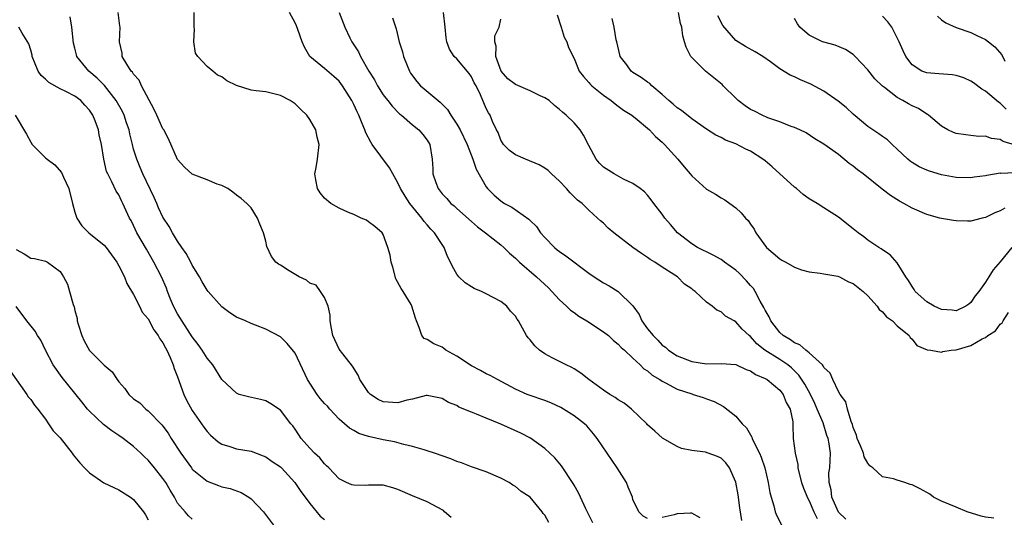
# Model space of a CAD drawing. Units: inches. Extents: x 2619000 to 2622000, y 1512000 to 1515000.
# Drawn here: x 2619155 to 2619290, y 1512652 to 1512720 of the extents above; entities that cross this region are included whole.
import ezdxf

# ---------------------------------------------------------------- set-up
doc = ezdxf.new("R2010")
doc.units = ezdxf.units.IN
doc.header["$MEASUREMENT"] = 0
doc.layers.add('LD26191512_2ft', color=92, linetype='Continuous')

msp = doc.modelspace()

# ---------------------------------------------------------------- linework, layer by layer
at = {"layer": 'LD26191512_2ft'}
for points, elevation in [([(2619227.56, 1512651.56), (2619227, 1512652.56), (2619226.79, 1512652.79), (2619226.65, 1512653), (2619225.01, 1512655), (2619223.79, 1512655.79), (2619223, 1512656.45), (2619222.63, 1512656.63), (2619222.13, 1512657), (2619221, 1512657.59), (2619219, 1512658.44), (2619217, 1512659.14), (2619215.67, 1512659.67), (2619215, 1512659.88), (2619214.2, 1512660.2), (2619211.98, 1512661), (2619211, 1512661.33), (2619210.55, 1512661.45), (2619209, 1512661.92), (2619207.81, 1512662.19), (2619206.53, 1512662.53), (2619205, 1512662.82), (2619203, 1512663.26), (2619201.69, 1512663.69), (2619201, 1512664.06), (2619200.4, 1512664.4), (2619199.72, 1512665), (2619199, 1512665.61), (2619197.72, 1512667), (2619197.39, 1512667.39), (2619197, 1512667.77), (2619196.42, 1512668.42), (2619195.98, 1512669), (2619194.66, 1512671), (2619193, 1512674.6), (2619191.91, 1512675.91), (2619191, 1512676.82), (2619189, 1512677.89), (2619187.59, 1512678.41), (2619187, 1512678.65), (2619186.26, 1512679), (2619185, 1512679.5), (2619184.1, 1512680.1), (2619183, 1512680.91), (2619181.14, 1512683), (2619181, 1512683.18), (2619180.32, 1512684.32), (2619179.97, 1512685), (2619179, 1512686.58), (2619178.79, 1512687), (2619178.15, 1512688.15), (2619177.55, 1512689), (2619177, 1512689.83), (2619176.28, 1512691), (2619175.85, 1512691.85), (2619175, 1512693.12), (2619174.4, 1512694.4), (2619174.16, 1512695), (2619173.8, 1512695.8), (2619172.27, 1512699), (2619171.9, 1512699.9), (2619171.42, 1512701), (2619171, 1512702.38), (2619170.83, 1512703), (2619170.48, 1512704.48), (2619170.38, 1512705), (2619170.04, 1512705.96), (2619169.7, 1512707), (2619169.49, 1512707.49), (2619168.63, 1512709), (2619167.03, 1512711.03), (2619166.04, 1512712.04), (2619164.92, 1512713), (2619163.29, 1512715), (2619163.21, 1512715.21), (2619163, 1512716.12), (2619162.81, 1512716.81), (2619162.58, 1512719), (2619162.38, 1512720.38)], 8686), ([(2619233.53, 1512651.53), (2619233, 1512652.58), (2619232.87, 1512652.87), (2619232.57, 1512653.43), (2619231.84, 1512655), (2619231.59, 1512655.59), (2619231, 1512656.63), (2619230.87, 1512656.87), (2619229.26, 1512659.26), (2619228.36, 1512660.36), (2619227, 1512661.64), (2619225.04, 1512663.04), (2619223.72, 1512663.72), (2619221, 1512664.95), (2619219, 1512665.74), (2619217.69, 1512666.31), (2619217, 1512666.56), (2619215.27, 1512667.27), (2619215, 1512667.46), (2619213.87, 1512667.87), (2619213, 1512668.45), (2619211, 1512668.85), (2619210.84, 1512668.84), (2619209, 1512668.35), (2619208.22, 1512668.22), (2619207, 1512667.85), (2619205, 1512667.98), (2619204.3, 1512668.3), (2619203.24, 1512669), (2619203, 1512669.26), (2619201.82, 1512671), (2619201.59, 1512671.59), (2619200.83, 1512672.84), (2619199.48, 1512674.52), (2619199, 1512675.16), (2619198.13, 1512677), (2619197.97, 1512677.97), (2619197.76, 1512679), (2619197.77, 1512679.77), (2619197.49, 1512681), (2619197, 1512682.2), (2619196.47, 1512683), (2619195.87, 1512683.87), (2619195, 1512684.14), (2619194.56, 1512684.56), (2619193.53, 1512685), (2619192.19, 1512685.81), (2619191, 1512686.59), (2619190.73, 1512686.73), (2619190.35, 1512687), (2619189.76, 1512687.75), (2619189.13, 1512689.13), (2619189, 1512689.83), (2619188.71, 1512691), (2619188.17, 1512692.17), (2619187.87, 1512693), (2619187, 1512694.4), (2619186.42, 1512695), (2619185.64, 1512695.64), (2619185, 1512696.11), (2619184.51, 1512696.51), (2619183.83, 1512697), (2619183, 1512697.41), (2619182.4, 1512697.6), (2619181, 1512698.2), (2619179, 1512698.97), (2619177.93, 1512699.93), (2619177, 1512700.96), (2619175.76, 1512703.76), (2619175.1, 1512705), (2619175, 1512705.15), (2619174.18, 1512707), (2619173.79, 1512707.79), (2619172.07, 1512711), (2619171.75, 1512711.75), (2619171, 1512712.58), (2619170.85, 1512712.85), (2619170.68, 1512713), (2619170.06, 1512713.94), (2619169.46, 1512715), (2619169.43, 1512715.43), (2619169.08, 1512717), (2619169.19, 1512719), (2619169.15, 1512719.15), (2619168.91, 1512721)], 8688), ([(2619241, 1512652.11), (2619240.4, 1512652.4), (2619239.8, 1512653), (2619239, 1512654.68), (2619238.92, 1512655), (2619238.35, 1512656.35), (2619238.1, 1512657), (2619236.84, 1512659), (2619235.51, 1512661), (2619234.13, 1512663), (2619233.64, 1512663.64), (2619232.7, 1512664.7), (2619232.4, 1512665), (2619231, 1512666.07), (2619229.54, 1512667), (2619229.2, 1512667.2), (2619227.83, 1512667.83), (2619227, 1512668.16), (2619224.89, 1512668.89), (2619224.6, 1512669), (2619223, 1512669.71), (2619220.54, 1512671), (2619219.56, 1512671.56), (2619219, 1512671.8), (2619218.24, 1512672.24), (2619217, 1512672.86), (2619215, 1512674.19), (2619213.54, 1512675), (2619213.25, 1512675.25), (2619213, 1512675.4), (2619211.89, 1512675.89), (2619211, 1512676.46), (2619210.59, 1512676.59), (2619210.24, 1512677), (2619209.91, 1512678.09), (2619209.51, 1512679), (2619209.38, 1512679.38), (2619208.9, 1512681), (2619208.78, 1512681.22), (2619207.7, 1512683), (2619207.42, 1512683.42), (2619206.73, 1512684.73), (2619206.29, 1512686.29), (2619206.06, 1512687), (2619205.95, 1512687.95), (2619205.64, 1512689), (2619205, 1512690.77), (2619204.86, 1512691), (2619203.86, 1512691.86), (2619203, 1512692.5), (2619202.7, 1512692.7), (2619201.97, 1512693), (2619201, 1512693.46), (2619200.25, 1512693.75), (2619199, 1512694.36), (2619197.88, 1512695), (2619197, 1512695.69), (2619196.41, 1512696.41), (2619196.04, 1512697), (2619195.8, 1512698.2), (2619195.66, 1512699), (2619195.86, 1512699.86), (2619196.03, 1512701), (2619196.28, 1512703), (2619196, 1512704), (2619195.8, 1512705), (2619195, 1512706.42), (2619194.61, 1512707), (2619193.77, 1512707.77), (2619193, 1512708.55), (2619192.31, 1512709), (2619191, 1512709.7), (2619189, 1512710.17), (2619187.69, 1512710.31), (2619187, 1512710.39), (2619185.02, 1512711.02), (2619183.69, 1512711.69), (2619183, 1512712.21), (2619182.43, 1512712.43), (2619181.78, 1512713), (2619181, 1512713.63), (2619179.76, 1512715), (2619179.44, 1512715.44), (2619179.21, 1512717), (2619179.28, 1512718.72), (2619179.25, 1512719), (2619179.24, 1512719.24), (2619179.24, 1512721)], 8690), ([(2619253.81, 1512651.81), (2619253.55, 1512653.55), (2619253.31, 1512655.31), (2619253, 1512657.06), (2619252.15, 1512659), (2619251.67, 1512659.67), (2619251, 1512660.31), (2619250.53, 1512660.53), (2619249.25, 1512661), (2619248.88, 1512661.12), (2619247, 1512661.35), (2619245.61, 1512661.61), (2619245, 1512661.89), (2619243.04, 1512663.04), (2619241.97, 1512663.97), (2619241, 1512664.86), (2619240.88, 1512665), (2619238.78, 1512667), (2619237.8, 1512667.8), (2619237, 1512668.26), (2619236.57, 1512668.57), (2619235.86, 1512669), (2619235, 1512669.55), (2619232.99, 1512671), (2619231.89, 1512671.89), (2619231, 1512672.47), (2619230.66, 1512672.66), (2619229.91, 1512673), (2619229, 1512673.45), (2619228.02, 1512673.98), (2619227, 1512674.5), (2619226.29, 1512675), (2619225.62, 1512675.62), (2619225, 1512676.41), (2619224.71, 1512676.71), (2619224.51, 1512677), (2619223.98, 1512678.02), (2619223.41, 1512679), (2619223.24, 1512679.24), (2619223, 1512679.62), (2619222.32, 1512680.32), (2619221.82, 1512681), (2619221, 1512681.63), (2619219, 1512682.7), (2619218.38, 1512683), (2619217.4, 1512683.4), (2619217, 1512683.64), (2619216.17, 1512684.17), (2619215.28, 1512685), (2619215, 1512685.38), (2619214.41, 1512686.41), (2619214.16, 1512687), (2619213.76, 1512687.76), (2619213.3, 1512689), (2619213, 1512689.41), (2619211.96, 1512691), (2619211.48, 1512691.48), (2619211, 1512692.06), (2619210.55, 1512692.55), (2619210.26, 1512693), (2619208.64, 1512695), (2619207.98, 1512695.98), (2619207.36, 1512697), (2619207, 1512697.78), (2619205.84, 1512699.84), (2619203.51, 1512703), (2619203.31, 1512703.31), (2619202.61, 1512704.61), (2619202.47, 1512705), (2619202.13, 1512705.87), (2619201.66, 1512707), (2619201.44, 1512707.44), (2619201, 1512708.44), (2619200.71, 1512709), (2619199.46, 1512711), (2619199, 1512711.62), (2619198.29, 1512712.29), (2619197, 1512713.37), (2619194.99, 1512715), (2619194.27, 1512716.27), (2619193.94, 1512717), (2619193.35, 1512718.65), (2619193.18, 1512719.18), (2619193, 1512719.59), (2619192.22, 1512721)], 8692), ([(2619198.98, 1512720.98), (2619199.75, 1512719), (2619200.46, 1512717.54), (2619200.73, 1512717), (2619201.62, 1512715.62), (2619201.88, 1512715), (2619203.03, 1512713), (2619203.8, 1512711.8), (2619204.23, 1512711), (2619205, 1512709.77), (2619205.33, 1512709.33), (2619205.63, 1512709), (2619206.21, 1512708.21), (2619207.2, 1512707.2), (2619207.48, 1512707), (2619209, 1512705.7), (2619209.84, 1512705), (2619210.38, 1512704.38), (2619211, 1512703.58), (2619211.33, 1512703), (2619211.64, 1512701), (2619211.73, 1512699.73), (2619211.76, 1512699), (2619212.15, 1512697.85), (2619212.47, 1512697), (2619213, 1512696.3), (2619213.65, 1512695.65), (2619214.19, 1512695), (2619214.64, 1512694.64), (2619215, 1512694.29), (2619217, 1512692.52), (2619217.82, 1512691.82), (2619218.92, 1512691), (2619221, 1512689.34), (2619221.4, 1512689), (2619222.2, 1512688.2), (2619223, 1512687.54), (2619223.26, 1512687.26), (2619223.54, 1512687), (2619225.86, 1512685), (2619227.48, 1512683.48), (2619227.97, 1512683), (2619229, 1512681.88), (2619229.96, 1512681), (2619230.48, 1512680.48), (2619231, 1512680.12), (2619231.64, 1512679.64), (2619232.72, 1512679), (2619235, 1512677.53), (2619235.65, 1512677), (2619236.35, 1512676.35), (2619237, 1512675.85), (2619237.38, 1512675.38), (2619237.83, 1512675), (2619239, 1512673.94), (2619239.98, 1512673), (2619240.49, 1512672.49), (2619241, 1512672.19), (2619241.62, 1512671.62), (2619242.67, 1512671), (2619243, 1512670.78), (2619243.43, 1512670.57), (2619245, 1512669.72), (2619247, 1512669.05), (2619247.2, 1512669), (2619248.56, 1512668.57), (2619249, 1512668.39), (2619250.04, 1512668.04), (2619251.35, 1512667.35), (2619253, 1512666.02), (2619253.87, 1512665), (2619254.44, 1512664.44), (2619255, 1512663.47), (2619255.19, 1512663.19), (2619255.24, 1512663), (2619255.43, 1512662.57), (2619256.24, 1512661), (2619256.47, 1512660.47), (2619256.97, 1512659), (2619257.41, 1512657), (2619257.64, 1512655.64), (2619257.8, 1512655), (2619258.17, 1512653.83), (2619258.37, 1512653), (2619258.54, 1512652.54), (2619259.23, 1512651.23)], 8694), ([(2619206.26, 1512720.26), (2619206.75, 1512718.75), (2619207.18, 1512717), (2619207.63, 1512715.63), (2619207.76, 1512715), (2619208.24, 1512713.76), (2619208.56, 1512713), (2619208.73, 1512712.73), (2619209.58, 1512711.58), (2619210.09, 1512711), (2619210.57, 1512710.57), (2619212.77, 1512708.77), (2619213.76, 1512707.76), (2619214.18, 1512707), (2619215, 1512705.78), (2619215.45, 1512705), (2619216.41, 1512703), (2619217.21, 1512701), (2619217.66, 1512699.66), (2619219, 1512697.24), (2619219.19, 1512697), (2619220.11, 1512696.11), (2619221, 1512695.33), (2619221.21, 1512695.21), (2619221.52, 1512695), (2619222.49, 1512694.49), (2619224.84, 1512692.84), (2619225, 1512692.66), (2619225.85, 1512691.85), (2619226.43, 1512691), (2619227, 1512690.36), (2619228.32, 1512689), (2619228.69, 1512688.69), (2619229, 1512688.45), (2619229.87, 1512687.87), (2619233, 1512685.49), (2619233.72, 1512685), (2619235, 1512684.17), (2619235.75, 1512683.75), (2619237, 1512682.98), (2619239, 1512681.03), (2619239.85, 1512679.85), (2619240.22, 1512679), (2619241, 1512677.91), (2619241.74, 1512677), (2619242.39, 1512676.39), (2619243, 1512675.69), (2619243.43, 1512675.43), (2619243.86, 1512675), (2619245, 1512674.25), (2619247, 1512673.45), (2619249, 1512673.15), (2619251, 1512673.21), (2619253, 1512673.05), (2619254.4, 1512672.4), (2619255, 1512672.18), (2619255.7, 1512671.7), (2619257, 1512671.16), (2619257.27, 1512671), (2619259, 1512669.57), (2619259.46, 1512669), (2619259.88, 1512667.88), (2619260.42, 1512667), (2619260.75, 1512665.25), (2619260.79, 1512664.79), (2619260.83, 1512663), (2619261.08, 1512661), (2619261.44, 1512659.44), (2619261.47, 1512659), (2619261.61, 1512658.39), (2619261.96, 1512657), (2619262.21, 1512656.21), (2619262.8, 1512654.8), (2619263, 1512654.49), (2619263.64, 1512653), (2619264.1, 1512652.1)], 8696), ([(2619268.01, 1512652.01), (2619266.98, 1512652.98), (2619266.07, 1512655), (2619266, 1512656), (2619265.73, 1512657), (2619265.69, 1512658.31), (2619265.8, 1512659), (2619265.88, 1512661), (2619265.73, 1512662.27), (2619265.57, 1512663), (2619265.41, 1512663.41), (2619264.88, 1512665.12), (2619264.1, 1512667), (2619263.76, 1512667.76), (2619263.16, 1512669), (2619262.39, 1512670.39), (2619261.61, 1512671.61), (2619260.59, 1512672.59), (2619260.07, 1512673), (2619259, 1512673.73), (2619256.98, 1512675), (2619255.87, 1512675.87), (2619255, 1512676.88), (2619254.84, 1512677), (2619253.88, 1512677.88), (2619253, 1512678.89), (2619252.77, 1512679), (2619251.62, 1512679.62), (2619251, 1512680.21), (2619250.44, 1512680.44), (2619249.79, 1512681), (2619249, 1512681.55), (2619247.49, 1512683), (2619247.2, 1512683.2), (2619247, 1512683.36), (2619246.01, 1512684.01), (2619245.07, 1512685), (2619243, 1512686.32), (2619241.98, 1512687), (2619241.35, 1512687.35), (2619241, 1512687.62), (2619240.17, 1512688.17), (2619238.97, 1512689), (2619236.4, 1512691), (2619235.63, 1512691.63), (2619235, 1512692.32), (2619234.6, 1512692.6), (2619234.19, 1512693), (2619233, 1512694.06), (2619232.09, 1512695), (2619231.44, 1512695.44), (2619231, 1512695.9), (2619230.43, 1512696.43), (2619229.96, 1512697), (2619229, 1512698.02), (2619227.93, 1512699), (2619227.47, 1512699.46), (2619227, 1512699.79), (2619226.23, 1512700.23), (2619224.36, 1512701), (2619223, 1512701.61), (2619222.21, 1512702.21), (2619221.36, 1512703), (2619221.23, 1512703.23), (2619221, 1512703.6), (2619220.65, 1512704.65), (2619220.43, 1512705), (2619219.87, 1512706.13), (2619219.57, 1512707), (2619219.32, 1512707.32), (2619219, 1512707.91), (2619218.24, 1512709.76), (2619217.64, 1512711), (2619217.4, 1512711.4), (2619217, 1512712.24), (2619216.69, 1512712.69), (2619215, 1512714.65), (2619214.65, 1512715), (2619214, 1512716), (2619213.66, 1512717), (2619213.55, 1512717.55), (2619213.42, 1512719), (2619213.22, 1512721)], 8698), ([(2619228.66, 1512720.66), (2619229.23, 1512719), (2619229.64, 1512717.64), (2619229.99, 1512717), (2619230.22, 1512716.22), (2619231, 1512714.7), (2619231.68, 1512713), (2619232.27, 1512712.27), (2619233, 1512711.45), (2619233.2, 1512711.2), (2619233.4, 1512711), (2619235, 1512709.73), (2619236.04, 1512709), (2619236.56, 1512708.56), (2619237, 1512708.24), (2619237.7, 1512707.7), (2619238.84, 1512707), (2619239.59, 1512706.41), (2619241, 1512705.25), (2619241.27, 1512705), (2619242.08, 1512704.08), (2619243, 1512703.31), (2619243.31, 1512703), (2619245.12, 1512701), (2619245.97, 1512699.97), (2619246.79, 1512699), (2619247, 1512698.73), (2619249, 1512696.93), (2619250.25, 1512696.25), (2619251, 1512695.74), (2619251.5, 1512695.5), (2619252.21, 1512695), (2619253, 1512694.39), (2619253.72, 1512693.72), (2619254.32, 1512693), (2619254.68, 1512692.68), (2619255, 1512692.18), (2619255.49, 1512691.49), (2619255.75, 1512691), (2619257.17, 1512689), (2619259, 1512687.45), (2619259.28, 1512687.28), (2619259.81, 1512687), (2619261, 1512686.31), (2619261.96, 1512685.96), (2619263, 1512685.66), (2619264.49, 1512685.51), (2619265, 1512685.41), (2619266.92, 1512685.08), (2619267.13, 1512685), (2619268.33, 1512684.33), (2619269, 1512684.1), (2619270.37, 1512683), (2619271, 1512682.4), (2619272.27, 1512681), (2619272.55, 1512680.55), (2619273, 1512680.21), (2619273.54, 1512679.54), (2619274.34, 1512679), (2619275, 1512678.32), (2619276.6, 1512677), (2619276.73, 1512676.73), (2619277, 1512676.49), (2619277.64, 1512675.64), (2619279.06, 1512675.06), (2619279.55, 1512675), (2619281, 1512674.75), (2619281.18, 1512674.82), (2619282.31, 1512675), (2619283, 1512675.07), (2619285, 1512675.65), (2619286.55, 1512676.55), (2619287, 1512676.75), (2619287.33, 1512677), (2619288.37, 1512677.63), (2619289, 1512678.55), (2619289.28, 1512678.72), (2619289.4, 1512679), (2619290.12, 1512680.12)], 8702), ([(2619289.65, 1512694.35), (2619289, 1512693.98), (2619288.29, 1512693.71), (2619287, 1512693.09), (2619286.54, 1512693), (2619285, 1512692.59), (2619284.57, 1512692.57), (2619283, 1512692.61), (2619282.65, 1512692.65), (2619281, 1512692.93), (2619280.81, 1512693), (2619279, 1512693.47), (2619277, 1512694.34), (2619275.87, 1512695), (2619275.3, 1512695.3), (2619274.07, 1512696.07), (2619272.93, 1512696.93), (2619270.33, 1512699), (2619269.57, 1512699.57), (2619269, 1512700.05), (2619268.43, 1512700.43), (2619267, 1512701.63), (2619265, 1512703.06), (2619263.77, 1512703.77), (2619262.58, 1512704.58), (2619261.72, 1512705), (2619261, 1512705.32), (2619260.54, 1512705.46), (2619259, 1512706.08), (2619257.35, 1512706.65), (2619256.59, 1512707), (2619255.54, 1512707.54), (2619255, 1512707.78), (2619254.26, 1512708.26), (2619253.32, 1512709), (2619253, 1512709.3), (2619251.3, 1512711), (2619251.16, 1512711.16), (2619248.86, 1512713), (2619247, 1512714.87), (2619246.89, 1512715), (2619246.26, 1512716.26), (2619246, 1512717), (2619245.8, 1512717.8), (2619245.64, 1512719), (2619245.48, 1512719.48), (2619245.2, 1512721)], 8706), ([(2619291, 1512699.17), (2619289.08, 1512699.08), (2619289, 1512699.09), (2619287.2, 1512698.8), (2619287, 1512698.75), (2619285.45, 1512698.55), (2619285, 1512698.47), (2619283, 1512698.53), (2619281, 1512698.9), (2619279.37, 1512699.37), (2619279, 1512699.51), (2619277.98, 1512699.98), (2619277, 1512700.54), (2619276.73, 1512700.73), (2619276.42, 1512701), (2619275, 1512702.37), (2619274.29, 1512703), (2619273.65, 1512703.65), (2619273, 1512704.08), (2619272.48, 1512704.48), (2619271, 1512705.46), (2619269, 1512707.16), (2619268.05, 1512708.05), (2619266.93, 1512708.93), (2619265, 1512710.27), (2619263.21, 1512711.21), (2619261.81, 1512711.81), (2619261, 1512712.23), (2619260.43, 1512712.43), (2619259, 1512713.33), (2619257.73, 1512714.27), (2619256.69, 1512715), (2619255.62, 1512715.62), (2619254.33, 1512716.33), (2619253, 1512717.15), (2619251.22, 1512719.22), (2619250.54, 1512720.54)], 8708), ([(2619289.82, 1512707.82), (2619289, 1512708.64), (2619288.76, 1512708.76), (2619287, 1512710.26), (2619286.53, 1512710.53), (2619285.39, 1512711.39), (2619285, 1512711.64), (2619284.07, 1512712.07), (2619283, 1512712.42), (2619282.5, 1512712.5), (2619280.65, 1512712.65), (2619279, 1512712.75), (2619278.33, 1512713), (2619277, 1512713.85), (2619276.15, 1512715), (2619275.78, 1512715.78), (2619275.27, 1512717), (2619274.27, 1512719), (2619273.71, 1512719.71), (2619273, 1512720.48)], 8712), ([(2619280.46, 1512720.46), (2619281, 1512720), (2619281.59, 1512719.59), (2619283, 1512718.94), (2619285, 1512718.25), (2619285.83, 1512717.83), (2619287, 1512717.31), (2619287.42, 1512717), (2619288.29, 1512716.29), (2619289.23, 1512715.23), (2619289.66, 1512714.34)], 8714), ([(2619214.25, 1512652.25), (2619213.36, 1512653), (2619213.19, 1512653.19), (2619213, 1512653.3), (2619212.41, 1512653.59), (2619211, 1512654.36), (2619209, 1512655.17), (2619207, 1512656.05), (2619206.28, 1512656.28), (2619205, 1512656.63), (2619203, 1512656.65), (2619202.62, 1512656.61), (2619201, 1512656.62), (2619200.7, 1512656.7), (2619199.98, 1512657), (2619199, 1512657.5), (2619197.61, 1512659), (2619197.29, 1512659.29), (2619197, 1512659.53), (2619196.36, 1512660.36), (2619195.63, 1512661), (2619195, 1512661.67), (2619193.84, 1512663), (2619193.51, 1512663.51), (2619193, 1512664.25), (2619192.7, 1512664.7), (2619192.43, 1512665), (2619191, 1512666.85), (2619189.71, 1512667.71), (2619189, 1512668.11), (2619188.29, 1512668.29), (2619186.64, 1512668.64), (2619185.39, 1512669), (2619185, 1512669.14), (2619183, 1512671.02), (2619181.78, 1512673), (2619181, 1512673.92), (2619180.34, 1512675), (2619179.8, 1512675.8), (2619179, 1512676.82), (2619177, 1512679.94), (2619176.44, 1512681), (2619176.03, 1512681.97), (2619175.62, 1512683), (2619175.47, 1512683.47), (2619174.8, 1512685), (2619173.78, 1512687), (2619172.75, 1512688.75), (2619171.45, 1512691), (2619171, 1512691.99), (2619170.65, 1512692.65), (2619170.45, 1512693), (2619169.53, 1512695), (2619169.34, 1512695.34), (2619169, 1512696.14), (2619168.65, 1512696.65), (2619168.06, 1512697.94), (2619167.48, 1512699), (2619167.33, 1512699.33), (2619166.93, 1512701), (2619166.63, 1512703), (2619166.33, 1512704.33), (2619166.22, 1512705), (2619165.79, 1512706.21), (2619165.45, 1512707), (2619165.26, 1512707.26), (2619165, 1512707.69), (2619164.35, 1512708.35), (2619163.82, 1512709), (2619163, 1512709.6), (2619161.77, 1512710.23), (2619161, 1512710.58), (2619159.45, 1512711.45), (2619159, 1512711.9), (2619158.41, 1512712.41), (2619158.01, 1512713), (2619157.19, 1512715), (2619157.17, 1512715.17), (2619157, 1512715.83), (2619156.73, 1512716.73), (2619155.83, 1512718.17), (2619155.37, 1512719)], 8684), ([(2619288.13, 1512652.13), (2619287, 1512652.29), (2619286.43, 1512652.43), (2619284.52, 1512653), (2619283, 1512653.64), (2619281, 1512654.45), (2619279.94, 1512655), (2619279.41, 1512655.41), (2619278.13, 1512656.13), (2619277, 1512656.7), (2619276.73, 1512656.73), (2619276.02, 1512657), (2619275, 1512657.3), (2619274.5, 1512657.5), (2619273, 1512657.76), (2619271.66, 1512659), (2619271.27, 1512659.27), (2619271, 1512659.64), (2619270.5, 1512660.5), (2619270.41, 1512661), (2619269.97, 1512661.97), (2619269.54, 1512663), (2619269.44, 1512663.44), (2619269, 1512664.47), (2619268.89, 1512664.89), (2619268.7, 1512665.3), (2619268.23, 1512667), (2619268, 1512668), (2619267.23, 1512669), (2619267, 1512669.39), (2619266.23, 1512671), (2619265.86, 1512671.86), (2619265, 1512672.65), (2619264.89, 1512672.89), (2619264.79, 1512673), (2619263, 1512674.66), (2619262.56, 1512675), (2619261.74, 1512675.74), (2619261, 1512676.01), (2619260.44, 1512676.44), (2619259.46, 1512677), (2619259, 1512677.41), (2619257.76, 1512679), (2619257.54, 1512679.54), (2619257, 1512680.44), (2619256.82, 1512680.82), (2619256.32, 1512681.68), (2619255.65, 1512683), (2619255.4, 1512683.4), (2619255, 1512683.83), (2619254.45, 1512684.45), (2619253.48, 1512685.48), (2619253, 1512685.89), (2619251.45, 1512687), (2619251.21, 1512687.21), (2619251, 1512687.34), (2619249.94, 1512687.94), (2619249, 1512688.38), (2619248.6, 1512688.6), (2619247.8, 1512689), (2619247, 1512689.47), (2619245.05, 1512691), (2619244.13, 1512692.13), (2619243.34, 1512693), (2619243, 1512693.53), (2619241.86, 1512695), (2619241.5, 1512695.5), (2619241, 1512696.1), (2619240.57, 1512696.57), (2619240, 1512697), (2619239, 1512697.68), (2619237.72, 1512698.28), (2619236.42, 1512699), (2619235, 1512699.92), (2619234.45, 1512700.45), (2619233.99, 1512701), (2619233, 1512702.88), (2619232.28, 1512704.28), (2619231.79, 1512705), (2619231, 1512705.94), (2619229.9, 1512707), (2619229.39, 1512707.39), (2619229, 1512707.76), (2619228.31, 1512708.31), (2619227.61, 1512709), (2619227, 1512709.38), (2619226.38, 1512709.62), (2619225, 1512710.3), (2619223, 1512711.17), (2619221.95, 1512711.95), (2619221.06, 1512713), (2619220.32, 1512715), (2619220.39, 1512716.39), (2619220.21, 1512717), (2619220.21, 1512717.79), (2619220.76, 1512719), (2619221, 1512720.07)], 8700), ([(2619290.59, 1512689), (2619289, 1512687.02), (2619288.06, 1512685.94), (2619287.45, 1512685), (2619287, 1512684.29), (2619286.08, 1512683), (2619285.6, 1512682.4), (2619285, 1512681.51), (2619284.72, 1512681.28), (2619284.33, 1512681), (2619283, 1512680.39), (2619282.46, 1512680.46), (2619281, 1512680.54), (2619280, 1512681), (2619279, 1512681.6), (2619277.44, 1512683), (2619277.28, 1512683.28), (2619277, 1512683.67), (2619276.51, 1512684.51), (2619276.15, 1512685), (2619275, 1512686.91), (2619274.01, 1512688.01), (2619273, 1512688.66), (2619272.82, 1512688.82), (2619272.49, 1512689), (2619271, 1512690.01), (2619270.45, 1512690.45), (2619269.66, 1512691), (2619269, 1512691.55), (2619267, 1512693.14), (2619265, 1512694.39), (2619264.07, 1512695), (2619263, 1512695.62), (2619262.2, 1512696.2), (2619261.25, 1512697), (2619261, 1512697.18), (2619257.95, 1512699.95), (2619257, 1512700.77), (2619256.7, 1512701), (2619255, 1512702.09), (2619254.38, 1512702.38), (2619253, 1512703.08), (2619251.6, 1512703.6), (2619251, 1512703.95), (2619250.29, 1512704.29), (2619249, 1512705.12), (2619247, 1512706.51), (2619245.62, 1512707.62), (2619245, 1512708), (2619244.49, 1512708.49), (2619243.87, 1512709), (2619243, 1512709.81), (2619241.59, 1512711), (2619241.3, 1512711.3), (2619241, 1512711.48), (2619240.14, 1512712.14), (2619239, 1512712.82), (2619238.76, 1512713), (2619238.16, 1512713.84), (2619237.28, 1512715), (2619237.21, 1512715.21), (2619236.81, 1512717), (2619236.73, 1512717.27), (2619236.42, 1512719), (2619236.17, 1512720.17)], 8704), ([(2619291.08, 1512702.92), (2619289.43, 1512703.43), (2619289, 1512703.68), (2619287.84, 1512703.84), (2619287, 1512704.13), (2619286.12, 1512704.12), (2619285, 1512704.25), (2619284.31, 1512704.31), (2619283, 1512704.53), (2619282.65, 1512704.65), (2619281.88, 1512705), (2619281, 1512705.51), (2619279.26, 1512707), (2619279.11, 1512707.11), (2619279, 1512707.15), (2619277.89, 1512707.89), (2619277, 1512708.27), (2619276.53, 1512708.53), (2619275.75, 1512709), (2619275, 1512709.41), (2619273.25, 1512710.75), (2619273, 1512710.93), (2619271.94, 1512711.94), (2619271, 1512713.19), (2619269.25, 1512715), (2619269.14, 1512715.14), (2619269, 1512715.25), (2619267.94, 1512715.94), (2619266.52, 1512716.52), (2619265, 1512716.92), (2619264.81, 1512717), (2619263, 1512717.91), (2619262.39, 1512718.39), (2619261.73, 1512719), (2619261.42, 1512719.42), (2619261, 1512720.16)], 8710), ([(2619154.86, 1512707), (2619156.44, 1512704.44), (2619157, 1512703.32), (2619157.21, 1512703), (2619158.11, 1512702.11), (2619159, 1512701.18), (2619159.21, 1512701), (2619160.26, 1512700.26), (2619161.19, 1512699.19), (2619161.45, 1512698.55), (2619162.17, 1512697), (2619162.66, 1512695), (2619163, 1512693.79), (2619163.25, 1512693), (2619163.94, 1512691.94), (2619164.9, 1512691), (2619167, 1512689.29), (2619167.26, 1512689), (2619168.72, 1512687), (2619169, 1512686.51), (2619169.76, 1512685), (2619170.1, 1512684.1), (2619171, 1512682.59), (2619171.82, 1512681), (2619172.19, 1512680.19), (2619173, 1512679.28), (2619173.77, 1512677.77), (2619174.36, 1512677), (2619174.56, 1512676.56), (2619175, 1512676), (2619175.33, 1512675.33), (2619175.53, 1512675), (2619175.98, 1512674.02), (2619176.39, 1512673), (2619176.54, 1512672.54), (2619177, 1512671.37), (2619177.86, 1512669), (2619178.22, 1512668.22), (2619179, 1512666.82), (2619180.55, 1512664.55), (2619181, 1512663.94), (2619181.46, 1512663.46), (2619182.53, 1512662.53), (2619183, 1512662.21), (2619184.1, 1512661.9), (2619185, 1512661.59), (2619187, 1512661.25), (2619188.65, 1512660.65), (2619189, 1512660.51), (2619189.88, 1512659.88), (2619191, 1512659.13), (2619191.14, 1512659), (2619192.98, 1512657), (2619193.79, 1512655.79), (2619194.35, 1512655), (2619195, 1512654.16), (2619196.43, 1512652.43), (2619197, 1512651.96)], 8682), ([(2619155, 1512688.71), (2619156.11, 1512688.11), (2619157, 1512687.52), (2619157.49, 1512687.49), (2619159, 1512687.12), (2619159.26, 1512687), (2619161, 1512685.7), (2619161.46, 1512685), (2619161.98, 1512683.98), (2619162.27, 1512683), (2619162.76, 1512681.24), (2619162.89, 1512680.89), (2619163, 1512680.4), (2619163.31, 1512679.31), (2619163.34, 1512679), (2619163.44, 1512678.56), (2619163.94, 1512677), (2619164.29, 1512676.29), (2619165, 1512674.95), (2619167, 1512672.96), (2619168.07, 1512672.07), (2619168.76, 1512671), (2619169, 1512670.68), (2619169.8, 1512669.8), (2619170.34, 1512669), (2619171, 1512668.4), (2619171.83, 1512667.83), (2619172.66, 1512667), (2619173, 1512666.74), (2619174.84, 1512664.84), (2619175.7, 1512663.7), (2619176.14, 1512663), (2619177.45, 1512661), (2619178.87, 1512659), (2619179, 1512658.83), (2619181, 1512657.17), (2619182.57, 1512656.57), (2619183, 1512656.43), (2619184.16, 1512656.16), (2619185.64, 1512655.64), (2619186.71, 1512655), (2619187, 1512654.79), (2619188.71, 1512653), (2619190.21, 1512651)], 8680), ([(2619179, 1512652), (2619178.46, 1512652.46), (2619178.03, 1512653), (2619177, 1512654.19), (2619176.56, 1512655), (2619175.97, 1512655.97), (2619175.38, 1512657), (2619175, 1512657.56), (2619173.86, 1512659), (2619173, 1512660.04), (2619172.49, 1512660.49), (2619171.98, 1512661), (2619171, 1512661.91), (2619169.57, 1512663), (2619169, 1512663.41), (2619168.03, 1512664.03), (2619166.91, 1512664.91), (2619165, 1512666.69), (2619164.73, 1512667), (2619163.97, 1512667.97), (2619161.28, 1512671.28), (2619160.07, 1512673), (2619159.02, 1512675), (2619158.37, 1512676.37), (2619157.93, 1512677), (2619157.6, 1512677.6), (2619156.46, 1512679), (2619155, 1512680.95)], 8678), ([(2619154.21, 1512672.21), (2619156.47, 1512669), (2619156.65, 1512668.65), (2619157, 1512668.29), (2619157.51, 1512667.51), (2619157.97, 1512667), (2619159, 1512665.61), (2619159.43, 1512665), (2619160.03, 1512664.03), (2619161, 1512663.08), (2619162.62, 1512661), (2619162.76, 1512660.76), (2619163, 1512660.51), (2619163.67, 1512659.67), (2619164.31, 1512659), (2619165, 1512658.32), (2619166.96, 1512656.96), (2619169, 1512655.98), (2619170.57, 1512655), (2619171, 1512654.69), (2619172.35, 1512653), (2619172.6, 1512652.6), (2619173, 1512651.91)], 8676), ([(2619248.17, 1512652.17), (2619247, 1512652.82), (2619246.83, 1512652.83), (2619245, 1512652.73), (2619244.6, 1512652.6), (2619243, 1512652.23)], 8690)]:
    msp.add_lwpolyline(points, dxfattribs=dict(at, elevation=elevation))

doc.saveas('drawing.dxf')
